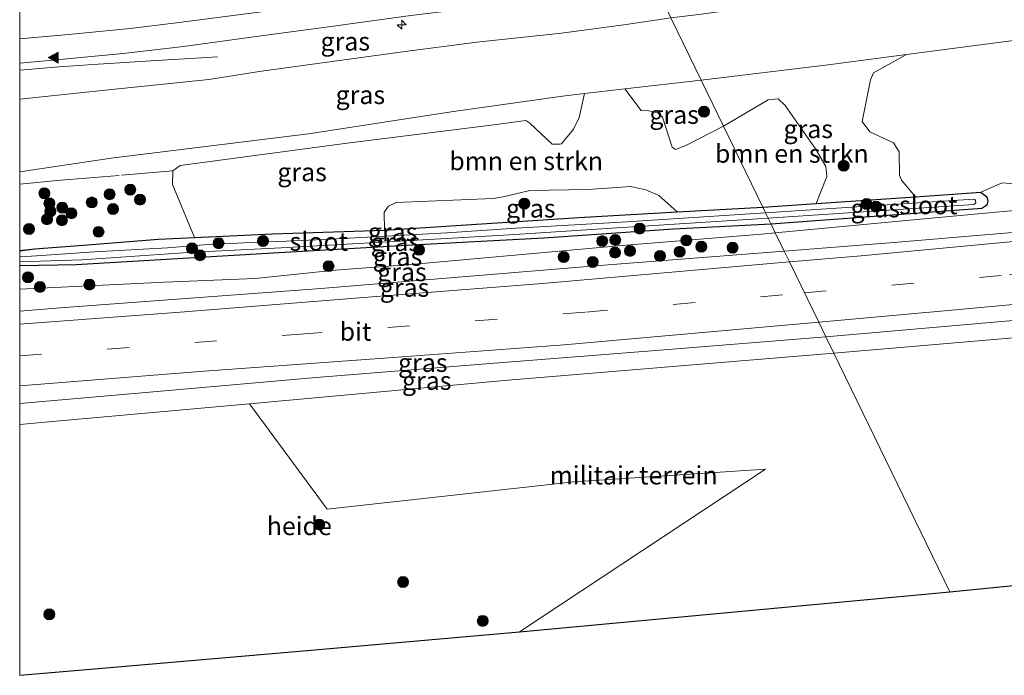
# Model space of a CAD drawing. Units: metres. Extents: x 149998 to 157066, y 458569 to 462500.
# Drawn here: x 150000 to 150135, y 458569 to 458658 of the extents above; entities that cross this region are included whole.
import ezdxf
from ezdxf.enums import TextEntityAlignment as Align

# ---------------------------------------------------------------- set-up
doc = ezdxf.new("R2010")
doc.units = ezdxf.units.M
doc.linetypes.add('IE-TERREINAFSCHEIDING', pattern=[10, 8, -2])
doc.linetypes.add('VW-3-9_STREEP', pattern=[12, 3, -9])
doc.layers.get('0').update_dxf_attribs({"lineweight": 25})
for name, color, linetype, lineweight in [('B-ME-AL-OVERIG-GV-B6', 7, 'BV-GELEIDERAIL', 18), ('B-ME-AM-KILOMETR-S-B1', 7, 'Continuous', 18), ('B-ME-BV-GELEIDECONSTRUCTIE-GELEIDERAIL-L-B1', 213, 'BV-GELEIDERAIL', 18), ('B-ME-GR-BOMENSTRUIKEN-GV-B6', 93, 'Continuous', 18), ('B-ME-GR-BOOM-S-B1', 93, 'Continuous', 18), ('B-ME-GW-KRUINLIJN-L-B1', 93, 'Continuous', 18), ('B-ME-GW-TEENLIJN-L-B1', 93, 'Continuous', 18), ('B-ME-IE-GRASLAND-GV-B6', 93, 'Continuous', 18), ('B-ME-IE-GRONDWERKLIJN-GROND_INGERICHT-GV-B6', 253, 'Continuous', 18), ('B-ME-IE-HULPGEOMETRIE-L-B1', 53, 'Continuous', 18), ('B-ME-IE-TERREINAFSCHEIDING-RASTERHEKWERK-L-B1', 8, 'IE-TERREINAFSCHEIDING', 18), ('B-ME-OG-WATER-GV-B6', 153, 'Continuous', 18), ('B-ME-VH-VERH_SOORT-BITUMEN-GV-B6', 8, 'IE-TERREINAFSCHEIDING-NATUURLIJK-HOUTWAL', 18), ('B-ME-VW-MARKERING-39STREEP-015-L-B1', 255, 'VW-3-9_STREEP', 18), ('B-ME-VW-MARKERING-STREEP-015-L-B1', 7, 'Continuous', 18), ('B-ME-VW-MARKERING-VLAKMARK-S-B1', 7, 'Continuous', 18)]:
    doc.layers.add(name, color=color, linetype=linetype, lineweight=lineweight)
doc.layers.add('B-ME-GW-INSTEEKWATERGANG-L-B1', color=10, linetype='Continuous')
doc.layers.add('B-ME-KG-KADASTRAAL-OPNAMEDTMGRENS-L-B1', color=10, linetype='Continuous')
doc.styles.add('NLCS-ISO', font='NLCS-ISO.TTF')
doc.linetypes.add('BV-GELEIDERAIL', pattern='A,10,-3,[108,NLCS.SHX,S=1,R=0,X=0,Y=0],-3', length=16)
doc.linetypes.add('IE-TERREINAFSCHEIDING-NATUURLIJK-HOUTWAL', pattern='A,7,-1.5,[67,NLCS.SHX,S=0.75,R=45,X=0,Y=0],-1.5,7,-1.5,[70,NLCS.SHX,S=0.75,R=0,X=0,Y=0],-1.5', length=20)

# ---------------------------------------------------------------- blocks, each defined once
blk = doc.blocks.new('d32DN_FeatureWriter_4_9_FMEBLOCK2')
at = {"layer": 'B-ME-GW-INSTEEKWATERGANG-L-B1'}
for points in [[(-51.36, -1.95, 22.68), (-49.3, -1.7, 22.68), (-42.07, -1.15, 22.72), (-32.39, -0.37, 22.91), (-27.46, -0.14, 22.92), (-16.79, 0.37, 22.94), (-1.48, 0.85, 22.98), (25.06, 2.59, 23.29), (38.54, 3.35, 23.56), (50.23, 4.01, 23.71)], [(51.36, 1.69, 23.63), (38, 1.01, 23.52), (20.28, -0.24, 23.07), (3.17, -1.15, 22.92), (-16.69, -2.3, 22.98), (-43.63, -3.88, 22.64), (-51.36, -4.01, 22.67)]]:
    blk.add_polyline3d(points, dxfattribs=at)
blk = doc.blocks.new('hecto')
for p, q in [((0, 0.625), (-0.625, 0)), ((0, -0.625), (0, 0.625)), ((-0.625, 0), (0.625, 0)), ((0.625, 0), (0, -0.625))]:
    blk.add_line(p, q)
blk = doc.blocks.new('verfsymbol')
for color in [252, 253]:
    blk.add_hatch(color=color).paths.add_polyline_path([(0.75, -0.625), (0, 0.75), (-0.75, -0.625)])
blk.add_lwpolyline([(0.75, -0.625), (0, 0.75), (-0.75, -0.625)], close=True)
blk = doc.blocks.new('boom')
h = blk.add_hatch(color=256)
edge = h.paths.add_edge_path()
edge.add_arc((0, 0), 0.75, 0, 360)
blk.add_circle((0, 0), 0.75)

msp = doc.modelspace()

# ---------------------------------------------------------------- linework, layer by layer
at = {"layer": 'B-ME-AL-OVERIG-GV-B6'}
msp.add_polyline3d([(150000, 458602.7851, 23.1013), (150004.4805, 458603.1915, 23.1215), (150031.431, 458605.636, 23.243), (150042.044, 458591.219, 22.94), (150075.749, 458594.946, 23.267), (150101.974, 458596.686, 23.504), (150085.1575, 458585.567, 23.4605), (150068.341, 458574.448, 23.417), (150039.2866, 458571.9278, 23.1684), (150010.2322, 458569.4076, 22.9198), (150000, 458568.5201, 22.8322), (150000, 458602.7851, 23.1013)], dxfattribs=at)
at = {"layer": 'B-ME-BV-GELEIDECONSTRUCTIE-GELEIDERAIL-L-B1'}
msp.add_polyline3d([(150027.0731, 458653.0584, 19.825), (150018.6982, 458652.5382, 20.1212), (150010.7062, 458652.0257, 20.3788), (150005.3704, 458651.6691, 20.5028), (150000.0703, 458651.2056, 20.4594), (150000, 458651.1993, 20.4586)], dxfattribs=at)
at = {"layer": 'B-ME-GR-BOMENSTRUIKEN-GV-B6'}
for points in [[(150138.1023, 458635.4995, 24.0332), (150134.3275, 458635.8074, 24.0332), (150131.399, 458634.524, 23.9117), (150122.4583, 458633.9182, 23.851), (150120.5605, 458636.1669, 23.9209), (150120.2844, 458636.8615, 23.9401), (150120.2256, 458640.0674, 23.9065), (150119.4702, 458641.281, 23.9065), (150116.2302, 458642.7785, 23.8681), (150115.1885, 458644.2072, 23.8921), (150116.3134, 458649.9067, 23.8969), (150116.7344, 458650.87, 23.8585), (150121.22, 458653.3576, 23.9264), (150141.0878, 458655.9606, 24.1014)], [(150087.8552, 458644.8006, 23.4007), (150089.1897, 458640.6705, 23.4871), (150089.6705, 458640.3868, 23.5321), (150091.0487, 458640.9302, 23.4466), (150096.2157, 458643.5466, 23.6667), (150101.585, 458632.504, 23.7092), (150089.897, 458631.8479, 23.5631), (150087.3858, 458634.0669, 23.5235), (150085.6075, 458634.8792, 23.5655), (150083.5247, 458635.3084, 23.6033), (150077.7178, 458634.91, 23.2169), (150069.7497, 458634.7756, 23.0195), (150066.0887, 458633.9127, 23.0825), (150064.7043, 458633.6798, 23.0741), (150051.4744, 458633.1471, 22.8407), (150050.4172, 458632.6363, 22.7987), (150049.84, 458631.8215, 22.7567), (150049.8751, 458629.3454, 22.9847), (150034.5708, 458628.8682, 22.9356), (150023.8984, 458628.36, 22.916), (150020.8839, 458635.61, 22.8902), (150020.9395, 458637.4515, 22.8813), (150021.9504, 458638.2068, 22.9187), (150044.7456, 458641.2437, 23.1809), (150064.4657, 458643.7151, 23.2265), (150069.1856, 458644.317, 23.2778), (150069.7454, 458643.9572, 23.2493), (150072.7882, 458641.0876, 23.1923), (150073.8082, 458641.0879, 23.2607), (150074.0551, 458641.1661, 23.2607), (150075.6893, 458643.1606, 23.3291), (150076.4988, 458644.7438, 23.3804), (150077.2114, 458648.031, 23.2089), (150082.7066, 458648.6636, 23.3035), (150084.9607, 458645.6865, 23.4601), (150085.9926, 458645.6386, 23.4493), (150087.2357, 458645.4036, 23.4277), (150087.8552, 458644.8006, 23.4007)], [(150108.8584, 458632.9968, 23.7586), (150101.585, 458632.504, 23.7092), (150096.2157, 458643.5466, 23.6667), (150102.3077, 458647.1701, 23.8827), (150103.6902, 458647.2916, 23.8737), (150104.6624, 458646.3971, 23.8917), (150108.7738, 458640.4779, 23.7027), (150110.1908, 458638.064, 23.7657), (150110.3538, 458636.6955, 23.8377), (150108.8584, 458632.9968, 23.7586)]]:
    msp.add_polyline3d(points, dxfattribs=at)
at = {"layer": 'B-ME-GW-INSTEEKWATERGANG-L-B1'}
msp.add_polyline3d([(150101.585, 458632.504, 23.7092), (150108.8584, 458632.9968, 23.7586), (150122.4583, 458633.9182, 23.851), (150131.399, 458634.524, 23.9117), (150132.201, 458633.92, 23.8901), (150132.352, 458633.308, 23.8901), (150132.23, 458632.782, 23.9279), (150131.511, 458632.309, 23.9981), (150102.713, 458630.183, 23.6256)], dxfattribs=at)
at = {"layer": 'B-ME-GW-KRUINLIJN-L-B1'}
for points in [[(150348.173, 458684.292, 27.413), (150314.6983, 458679.4828, 26.591), (150290.0966, 458675.9831, 26.2452), (150272.215, 458673.2173, 25.907), (150235.443, 458667.9283, 25.4532), (150196.989, 458662.5847, 24.9633), (150167.33, 458658.728, 24.447), (150141.0878, 458655.9606, 24.1014), (150121.22, 458653.3576, 23.9264), (150110.5077, 458651.9542, 23.832), (150093.143, 458649.865, 23.483)], [(150359.778, 458657.25, 27.855), (150342.008, 458654.426, 27.377), (150313.541, 458650.573, 27.014), (150294.102, 458648.11, 26.834), (150271.5015, 458646.4735, 26.357), (150261.7206, 458645.4638, 26.2146), (150252.2783, 458644.489, 26.0772), (150225.1767, 458641.3635, 25.5039), (150198.075, 458638.238, 24.9306), (150192.7856, 458637.6784, 24.8376), (150166.323, 458634.879, 24.3722), (150145.8768, 458632.9632, 24.1268), (150124.5844, 458630.9776, 23.8804), (150103.292, 458628.992, 23.634)], [(150093.143, 458649.865, 23.483), (150082.7066, 458648.6636, 23.3035), (150077.2114, 458648.031, 23.2089), (150074.1918, 458647.6834, 23.157), (150058.9637, 458645.5272, 23.0105), (150039.4662, 458642.5065, 22.977), (150012.4872, 458639.1876, 22.653), (150000, 458637.3281, 22.7112)], [(150103.292, 458628.992, 23.634), (150101.419, 458628.817, 23.5563), (150082.3479, 458627.2596, 23.329), (150065.1387, 458625.6858, 23.0049), (150053.4929, 458624.6687, 22.8681), (150043.1099, 458623.9006, 22.7868), (150032.1964, 458622.7474, 22.7612), (150019.7805, 458622.2399, 22.6526), (150000, 458621.2904, 22.6997)]]:
    msp.add_polyline3d(points, dxfattribs=at)
at = {"layer": 'B-ME-GW-TEENLIJN-L-B1'}
for points in [[(150089.0202, 458658.3445, 20.4258), (150082.9082, 458657.4341, 20.304), (150074.074, 458656.2768, 20.2), (150062.5142, 458655.0234, 20.038), (150052.7154, 458653.761, 19.948), (150033.0752, 458651.0957, 19.6704), (150025.8461, 458649.9297, 19.6226), (150012.1319, 458648.5169, 19.4878), (150000, 458647.2612, 19.3491)], [(150104.505, 458626.497, 23.013), (150118.948, 458627.63, 23.193), (150141.6875, 458629.521, 23.5515), (150164.427, 458631.412, 23.91), (150189.192, 458634.238, 24.3525), (150213.957, 458637.064, 24.795), (150235.2245, 458639.262, 25.188), (150256.492, 458641.46, 25.581), (150282.793, 458643.854, 26.039), (150310.113, 458648.221, 26.309), (150336.527, 458651.689, 26.828), (150360.589, 458655.362, 27.278)], [(150110.208, 458614.768, 22.958), (150133.714, 458616.804, 23.3485), (150157.22, 458618.84, 23.739), (150187.808, 458621.633, 24.301), (150210.719, 458623.705, 24.853), (150220.094, 458624.882, 24.85), (150226.423, 458624.535, 24.809), (150237.657, 458626.016, 25.015), (150239.363, 458626.159, 25.046), (150240.295, 458626.838, 25.07), (150242.425, 458627.788, 25.112), (150249.992, 458628.78, 25.16), (150268.778, 458630.415, 25.611), (150302.496, 458634.429, 26.211), (150338.299, 458639.454, 26.692), (150365.639, 458643.595, 27.169)], [(150000, 458618.274, 21.784), (150005.55, 458618.74, 21.84), (150041.18, 458621.371, 22.182), (150079.877, 458624.565, 22.707), (150104.505, 458626.497, 23.013)], [(150000, 458605.6847, 21.8337), (150017.7633, 458607.2307, 22.003), (150040.53, 458609.212, 22.22), (150063.756, 458611.064, 22.466), (150086.982, 458612.916, 22.712), (150110.208, 458614.768, 22.958)]]:
    msp.add_polyline3d(points, dxfattribs=at)
at = {"layer": 'B-ME-IE-GRASLAND-GV-B6'}
for points in [[(150110.5077, 458651.9542, 23.832), (150093.143, 458649.865, 23.483), (150089.0202, 458658.3445, 20.4258), (150092.8371, 458658.8308, 20.4575), (150103.18, 458660.2162, 20.524), (150115.0944, 458661.793, 20.6466), (150124.2613, 458662.9254, 20.7718), (150135.2812, 458664.2677, 20.9524), (150147.5641, 458665.2862, 21.158), (150156.2064, 458666.4044, 21.1898), (150167.8474, 458667.8366, 21.3543), (150177.6861, 458668.8365, 21.444), (150189.4035, 458670.2289, 21.5944), (150201.9845, 458671.673, 21.836), (150213.5892, 458672.9434, 22.0132), (150234.9009, 458675.6067, 22.4901)], [(150235.443, 458667.9283, 25.4532), (150196.989, 458662.5847, 24.9633), (150167.33, 458658.728, 24.447), (150141.0878, 458655.9606, 24.1014), (150121.22, 458653.3576, 23.9264), (150110.5077, 458651.9542, 23.832)], [(150000, 458647.2612, 19.3491), (150000, 458652.1734, 19.7278), (150004.0165, 458652.5576, 19.785), (150014.1358, 458653.4988, 19.8789), (150022.3991, 458654.4457, 19.945), (150033.0098, 458655.8972, 20.0941), (150042.2224, 458657.1329, 20.185), (150053.4642, 458658.668, 20.3406), (150065.5246, 458660.1643, 20.491), (150075.9381, 458661.6421, 20.5582), (150086.745, 458663.0228, 20.6817), (150089.0202, 458658.3445, 20.4258), (150082.9082, 458657.4341, 20.304), (150074.074, 458656.2768, 20.2), (150062.5142, 458655.0234, 20.038), (150052.7154, 458653.761, 19.948), (150033.0752, 458651.0957, 19.6704), (150025.8461, 458649.9297, 19.6226), (150012.1319, 458648.5169, 19.4878), (150000, 458647.2612, 19.3491)], [(150000, 458637.3281, 22.7112), (150000, 458647.2612, 19.3491), (150012.1319, 458648.5169, 19.4878), (150025.8461, 458649.9297, 19.6226), (150033.0752, 458651.0957, 19.6704), (150052.7154, 458653.761, 19.948), (150062.5142, 458655.0234, 20.038), (150074.074, 458656.2768, 20.2), (150082.9082, 458657.4341, 20.304), (150089.0202, 458658.3445, 20.4258), (150093.143, 458649.865, 23.483), (150082.7066, 458648.6636, 23.3035), (150077.2114, 458648.031, 23.2089), (150074.1918, 458647.6834, 23.157), (150058.9637, 458645.5272, 23.0105), (150039.4662, 458642.5065, 22.977), (150012.4872, 458639.1876, 22.653), (150000, 458637.3281, 22.7112)], [(150115.045, 458625.864, 23.154), (150105.228, 458625.011, 23.013), (150104.505, 458626.497, 23.013), (150118.948, 458627.63, 23.193), (150141.6875, 458629.521, 23.5515), (150164.427, 458631.412, 23.91), (150189.192, 458634.238, 24.3525), (150213.957, 458637.064, 24.795), (150235.2245, 458639.262, 25.188), (150256.492, 458641.46, 25.581), (150282.793, 458643.854, 26.039), (150310.113, 458648.221, 26.309), (150336.527, 458651.689, 26.828), (150360.589, 458655.362, 27.278), (150361.266, 458653.783, 27.215), (150346.603, 458651.481, 26.966), (150314.668, 458647.1, 26.417), (150283.67, 458643.165, 25.934), (150254.632, 458639.896, 25.41), (150228.4475, 458637.0295, 24.9945), (150202.263, 458634.163, 24.579), (150162.512, 458630.307, 23.871), (150138.7785, 458628.0855, 23.5125), (150115.045, 458625.864, 23.154)], [(150116.3134, 458649.9067, 23.8969), (150115.1885, 458644.2072, 23.8921), (150116.2302, 458642.7785, 23.8681), (150119.4702, 458641.281, 23.9065), (150120.2256, 458640.0674, 23.9065), (150120.2844, 458636.8615, 23.9401), (150120.5605, 458636.1669, 23.9209), (150122.4583, 458633.9182, 23.851), (150108.8584, 458632.9968, 23.7586), (150110.3538, 458636.6955, 23.8377), (150110.1908, 458638.064, 23.7657), (150108.7738, 458640.4779, 23.7027), (150104.6624, 458646.3971, 23.8917), (150103.6902, 458647.2916, 23.8737), (150102.3077, 458647.1701, 23.8827), (150096.2157, 458643.5466, 23.6667), (150093.143, 458649.865, 23.483), (150110.5077, 458651.9542, 23.832), (150121.22, 458653.3576, 23.9264), (150116.7344, 458650.87, 23.8585), (150116.3134, 458649.9067, 23.8969)], [(150091.0487, 458640.9302, 23.4466), (150089.6705, 458640.3868, 23.5321), (150089.1897, 458640.6705, 23.4871), (150087.8552, 458644.8006, 23.4007), (150087.2357, 458645.4036, 23.4277), (150085.9926, 458645.6386, 23.4493), (150084.9607, 458645.6865, 23.4601), (150082.7066, 458648.6636, 23.3035), (150093.143, 458649.865, 23.483), (150096.2157, 458643.5466, 23.6667), (150091.0487, 458640.9302, 23.4466)], [(150000, 458626.5491, 22.6795), (150000, 458637.3281, 22.7112), (150012.4872, 458639.1876, 22.653), (150039.4662, 458642.5065, 22.977), (150058.9637, 458645.5272, 23.0105), (150074.1918, 458647.6834, 23.157), (150077.2114, 458648.031, 23.2089), (150076.4988, 458644.7438, 23.3804), (150075.6893, 458643.1606, 23.3291), (150074.0551, 458641.1661, 23.2607), (150073.8082, 458641.0879, 23.2607), (150072.7882, 458641.0876, 23.1923), (150069.7454, 458643.9572, 23.2493), (150069.1856, 458644.317, 23.2778), (150064.4657, 458643.7151, 23.2265), (150044.7456, 458641.2437, 23.1809), (150021.9504, 458638.2068, 22.9187), (150020.9395, 458637.4515, 22.8813), (150020.8839, 458635.61, 22.8902), (150023.8984, 458628.36, 22.916), (150018.9665, 458628.1251, 22.907), (150009.2842, 458627.3471, 22.7153), (150002.0534, 458626.7987, 22.679), (150000, 458626.5491, 22.6795)], [(150118.948, 458627.63, 23.193), (150104.505, 458626.497, 23.013), (150103.292, 458628.992, 23.634), (150124.5844, 458630.9776, 23.8804), (150145.8768, 458632.9632, 24.1268), (150166.323, 458634.879, 24.3722), (150192.7856, 458637.6784, 24.8376), (150198.075, 458638.238, 24.9306), (150225.1767, 458641.3635, 25.5039)], [(150235.2245, 458639.262, 25.188), (150213.957, 458637.064, 24.795), (150189.192, 458634.238, 24.3525), (150164.427, 458631.412, 23.91), (150141.6875, 458629.521, 23.5515), (150118.948, 458627.63, 23.193)], [(150145.8768, 458632.9632, 24.1268), (150124.5844, 458630.9776, 23.8804), (150103.292, 458628.992, 23.634), (150102.713, 458630.183, 23.6256), (150131.511, 458632.309, 23.9981), (150132.23, 458632.782, 23.9279), (150132.352, 458633.308, 23.8901), (150132.201, 458633.92, 23.8901), (150131.399, 458634.524, 23.9117), (150134.3275, 458635.8074, 24.0332), (150138.1023, 458635.4995, 24.0332)], [(150076.4153, 458631.0911, 23.2922), (150049.8751, 458629.3454, 22.9847), (150049.84, 458631.8215, 22.7567), (150050.4172, 458632.6363, 22.7987), (150051.4744, 458633.1471, 22.8407), (150064.7043, 458633.6798, 23.0741), (150066.0887, 458633.9127, 23.0825), (150069.7497, 458634.7756, 23.0195), (150077.7178, 458634.91, 23.2169), (150083.5247, 458635.3084, 23.6033), (150085.6075, 458634.8792, 23.5655), (150087.3858, 458634.0669, 23.5235), (150089.897, 458631.8479, 23.5631), (150076.4153, 458631.0911, 23.2922)], [(150132.201, 458633.92, 23.8901), (150132.352, 458633.308, 23.8901), (150132.23, 458632.782, 23.9279), (150131.511, 458632.309, 23.9981), (150102.713, 458630.183, 23.6256), (150102.3182, 458630.996, 23.3078), (150130.421, 458632.8498, 23.635), (150130.5702, 458632.936, 23.635), (150130.6901, 458633.1014, 23.635), (150130.6548, 458633.39, 23.635), (150130.5658, 458633.5358, 23.635), (150130.371, 458633.6082, 23.635), (150101.9595, 458631.734, 23.3078), (150101.585, 458632.504, 23.7092), (150108.8584, 458632.9968, 23.7586), (150122.4583, 458633.9182, 23.851), (150131.399, 458634.524, 23.9117), (150132.201, 458633.92, 23.8901)], [(150000, 458626.5491, 22.6795), (150002.0534, 458626.7987, 22.679), (150009.2842, 458627.3471, 22.7153), (150018.9665, 458628.1251, 22.907), (150023.8984, 458628.36, 22.916), (150034.5708, 458628.8682, 22.9356), (150049.8751, 458629.3454, 22.9847), (150076.4153, 458631.0911, 23.2922), (150089.897, 458631.8479, 23.5631), (150101.585, 458632.504, 23.7092), (150101.9595, 458631.734, 23.3078), (150083.0062, 458630.4793, 23.0345), (150067.8903, 458629.645, 22.7212), (150058.3771, 458628.9706, 22.5118), (150042.5156, 458628.1031, 22.4254), (150036.434, 458627.8656, 22.393), (150031.5406, 458627.6841, 22.3766), (150025.1828, 458627.3482, 22.3555), (150020.2203, 458626.9563, 22.3172), (150010.2187, 458626.4007, 22.234), (150001.6216, 458625.8156, 22.2215), (150000, 458625.6938, 22.2215), (150000, 458626.5491, 22.6795)], [(150000, 458624.4898, 22.6738), (150000, 458625.0048, 22.2215), (150008.509, 458625.3039, 22.2215), (150023.0471, 458626.2995, 22.3403), (150036.6653, 458626.9814, 22.394), (150058.3302, 458628.2151, 22.5099), (150067.6828, 458628.7532, 22.7157), (150083.1016, 458629.7419, 23.0345), (150102.3182, 458630.996, 23.3078), (150102.713, 458630.183, 23.6256), (150089.357, 458629.505, 23.516), (150071.6332, 458628.2539, 23.069), (150054.526, 458627.3485, 22.9193), (150034.6714, 458626.1924, 22.982), (150007.7277, 458624.6131, 22.64), (150000, 458624.4898, 22.6738)], [(150000, 458624.4898, 22.6738), (150007.7277, 458624.6131, 22.64), (150034.6714, 458626.1924, 22.982), (150054.526, 458627.3485, 22.9193), (150071.6332, 458628.2539, 23.069), (150089.357, 458629.505, 23.516), (150102.713, 458630.183, 23.6256), (150103.292, 458628.992, 23.634), (150101.419, 458628.817, 23.5563), (150082.3479, 458627.2596, 23.329), (150065.1387, 458625.6858, 23.0049), (150053.4929, 458624.6687, 22.8681), (150043.1099, 458623.9006, 22.7868), (150032.1964, 458622.7474, 22.7612), (150019.7805, 458622.2399, 22.6526), (150000, 458621.2904, 22.6997), (150000, 458624.4898, 22.6738)], [(150226.423, 458624.535, 24.809), (150220.094, 458624.882, 24.85), (150210.719, 458623.705, 24.853), (150187.808, 458621.633, 24.301), (150157.22, 458618.84, 23.739), (150133.714, 458616.804, 23.3485), (150110.208, 458614.768, 22.958), (150109.233, 458616.775, 23.06), (150126.915, 458618.358, 23.301), (150157.531, 458621.202, 23.853), (150196.15, 458624.961, 24.45), (150218.3207, 458627.249, 24.802), (150240.4913, 458629.537, 25.154)], [(150000, 458618.274, 21.784), (150000, 458621.2904, 22.6997), (150019.7805, 458622.2399, 22.6526), (150032.1964, 458622.7474, 22.7612), (150043.1099, 458623.9006, 22.7868), (150053.4929, 458624.6687, 22.8681), (150065.1387, 458625.6858, 23.0049), (150082.3479, 458627.2596, 23.329), (150101.419, 458628.817, 23.5563), (150103.292, 458628.992, 23.634), (150104.505, 458626.497, 23.013), (150079.877, 458624.565, 22.707), (150041.18, 458621.371, 22.182), (150005.55, 458618.74, 21.84), (150000, 458618.274, 21.784)], [(150000, 458616.514, 21.766), (150000, 458618.274, 21.784), (150005.55, 458618.74, 21.84), (150041.18, 458621.371, 22.182), (150079.877, 458624.565, 22.707), (150104.505, 458626.497, 23.013), (150105.228, 458625.011, 23.013), (150071.46, 458622.075, 22.53), (150047.0015, 458620.129, 22.2555), (150022.543, 458618.183, 21.981), (150000, 458616.514, 21.766)], [(150224.329, 458622.825, 25.783), (150222.129, 458623.016, 25.503), (150201.835, 458621.479, 25.135), (150177.923, 458618.8485, 24.859), (150154.011, 458616.218, 24.583), (150132.6495, 458614.3825, 24.1975), (150111.288, 458612.547, 23.812), (150110.208, 458614.768, 22.958), (150133.714, 458616.804, 23.3485), (150157.22, 458618.84, 23.739), (150187.808, 458621.633, 24.301), (150210.719, 458623.705, 24.853), (150220.094, 458624.882, 24.85), (150226.423, 458624.535, 24.809)], [(150000, 458605.6847, 21.8337), (150000, 458608.073, 21.744), (150025.221, 458610.079, 21.939), (150049.836, 458611.8695, 22.263), (150074.451, 458613.66, 22.587), (150109.233, 458616.775, 23.06), (150110.208, 458614.768, 22.958), (150086.982, 458612.916, 22.712), (150063.756, 458611.064, 22.466), (150040.53, 458609.212, 22.22), (150017.7633, 458607.2307, 22.003), (150000, 458605.6847, 21.8337)], [(150000, 458602.7851, 23.1013), (150000, 458605.6847, 21.8337), (150017.7633, 458607.2307, 22.003), (150040.53, 458609.212, 22.22), (150063.756, 458611.064, 22.466), (150086.982, 458612.916, 22.712), (150110.208, 458614.768, 22.958), (150111.288, 458612.547, 23.812), (150088.7505, 458610.6715, 23.493), (150066.213, 458608.796, 23.174), (150031.431, 458605.636, 23.243), (150004.4805, 458603.1915, 23.1215), (150000, 458602.7851, 23.1013)]]:
    msp.add_polyline3d(points, dxfattribs=at)
at = {"layer": 'B-ME-IE-GRONDWERKLIJN-GROND_INGERICHT-GV-B6'}
for points in [[(150240.6218, 458591.1878, 25.4114), (150212.2516, 458588.3766, 25.0168), (150183.8814, 458585.5654, 24.6222), (150155.5112, 458582.7542, 24.2276), (150127.141, 458579.943, 23.833), (150111.288, 458612.547, 23.812), (150132.6495, 458614.3825, 24.1975), (150154.011, 458616.218, 24.583), (150177.923, 458618.8485, 24.859), (150201.835, 458621.479, 25.135), (150222.129, 458623.016, 25.503), (150224.329, 458622.825, 25.783)], [(150111.288, 458612.547, 23.812), (150127.141, 458579.943, 23.833), (150097.741, 458577.1955, 23.625), (150068.341, 458574.448, 23.417), (150085.1575, 458585.567, 23.4605), (150101.974, 458596.686, 23.504), (150075.749, 458594.946, 23.267), (150042.044, 458591.219, 22.94), (150031.431, 458605.636, 23.243), (150066.213, 458608.796, 23.174), (150088.7505, 458610.6715, 23.493), (150111.288, 458612.547, 23.812)]]:
    msp.add_polyline3d(points, dxfattribs=at)
at = {"layer": 'B-ME-IE-HULPGEOMETRIE-L-B1'}
msp.add_polyline3d([(150043.426, 458752.117, 23.152), (150063.848, 458710.115, 23.2239), (150067.5958, 458702.4081, 20.4056), (150069.7998, 458697.8738, 20.7083), (150076.596, 458683.898, 21.1111), (150079.2984, 458678.3402, 21.0101), (150086.745, 458663.0228, 20.6817), (150089.0202, 458658.3445, 20.4258), (150093.143, 458649.865, 23.483), (150096.2157, 458643.5466, 23.6667), (150101.585, 458632.504, 23.7092), (150101.9595, 458631.734, 23.3078), (150102.3182, 458630.996, 23.3078), (150102.713, 458630.183, 23.6256), (150103.292, 458628.992, 23.634), (150104.505, 458626.497, 23.013), (150105.228, 458625.011, 23.013), (150109.233, 458616.775, 23.06), (150110.208, 458614.768, 22.958), (150111.288, 458612.547, 23.812), (150127.141, 458579.943, 23.833)], dxfattribs=at)
at = {"layer": 'B-ME-IE-TERREINAFSCHEIDING-RASTERHEKWERK-L-B1'}
msp.add_polyline3d([(150000, 458635.6529, 22.8145), (150005.6075, 458636.1646, 22.8389), (150013.9158, 458636.856, 22.9145), (150020.9395, 458637.4515, 22.8813)], dxfattribs=at)
at = {"layer": 'B-ME-KG-KADASTRAAL-OPNAMEDTMGRENS-L-B1'}
for points in [[(150127.141, 458579.943, 23.833), (150155.5112, 458582.7542, 24.2276), (150183.8814, 458585.5654, 24.6222), (150212.2516, 458588.3766, 25.0168), (150240.6218, 458591.1878, 25.4114), (150268.992, 458593.999, 25.806), (150293.1423, 458597.315, 26.4563), (150317.2927, 458600.631, 27.1067), (150341.443, 458603.947, 27.757), (150379.362, 458611.619, 28.421)], [(150000, 458568.5201, 22.8322), (150010.2322, 458569.4076, 22.9198), (150039.2866, 458571.9278, 23.1684), (150068.341, 458574.448, 23.417), (150097.741, 458577.1955, 23.625), (150127.141, 458579.943, 23.833)]]:
    msp.add_polyline3d(points, dxfattribs=at)
at = {"layer": 'B-ME-OG-WATER-GV-B6'}
for points in [[(150130.421, 458632.8498, 23.635), (150102.3182, 458630.996, 23.3078), (150101.9595, 458631.734, 23.3078), (150130.371, 458633.6082, 23.635), (150130.5658, 458633.5358, 23.635), (150130.6548, 458633.39, 23.635), (150130.6901, 458633.1014, 23.635), (150130.5702, 458632.936, 23.635), (150130.421, 458632.8498, 23.635)], [(150000, 458625.6938, 22.2215), (150001.6216, 458625.8156, 22.2215), (150010.2187, 458626.4007, 22.234), (150020.2203, 458626.9563, 22.3172), (150025.1828, 458627.3482, 22.3555), (150031.5406, 458627.6841, 22.3766), (150036.434, 458627.8656, 22.393), (150042.5156, 458628.1031, 22.4254), (150058.3771, 458628.9706, 22.5118), (150067.8903, 458629.645, 22.7212), (150083.0062, 458630.4793, 23.0345), (150101.9595, 458631.734, 23.3078), (150102.3182, 458630.996, 23.3078), (150083.1016, 458629.7419, 23.0345), (150067.6828, 458628.7532, 22.7157), (150058.3302, 458628.2151, 22.5099), (150036.6653, 458626.9814, 22.394), (150023.0471, 458626.2995, 22.3403), (150008.509, 458625.3039, 22.2215), (150000, 458625.0048, 22.2215), (150000, 458625.6938, 22.2215)]]:
    msp.add_polyline3d(points, dxfattribs=at)
at = {"layer": 'B-ME-VH-VERH_SOORT-BITUMEN-GV-B6'}
for points in [[(150000, 458652.1734, 19.7278), (150000, 458671.0533, 20.1725), (150006.9241, 458671.6494, 20.2325), (150026.2757, 458673.3845, 20.4194), (150045.2367, 458675.1067, 20.6376), (150057.659, 458676.2655, 20.7764), (150073.1251, 458677.7168, 20.9674), (150079.2984, 458678.3402, 21.0101), (150086.745, 458663.0228, 20.6817), (150075.9381, 458661.6421, 20.5582), (150065.5246, 458660.1643, 20.491), (150053.4642, 458658.668, 20.3406), (150042.2224, 458657.1329, 20.185), (150033.0098, 458655.8972, 20.0941), (150022.3991, 458654.4457, 19.945), (150014.1358, 458653.4988, 19.8789), (150004.0165, 458652.5576, 19.785), (150000, 458652.1734, 19.7278)], [(150126.915, 458618.358, 23.301), (150109.233, 458616.775, 23.06), (150105.228, 458625.011, 23.013), (150115.045, 458625.864, 23.154), (150138.7785, 458628.0855, 23.5125), (150162.512, 458630.307, 23.871), (150202.263, 458634.163, 24.579), (150228.4475, 458637.0295, 24.9945), (150254.632, 458639.896, 25.41), (150283.67, 458643.165, 25.934), (150314.668, 458647.1, 26.417), (150346.603, 458651.481, 26.966), (150361.266, 458653.783, 27.215), (150364.603, 458646.008, 27.254), (150348.441, 458643.381, 26.975), (150322.8115, 458639.777, 26.537), (150297.182, 458636.173, 26.099), (150262.662, 458631.825, 25.506), (150240.4913, 458629.537, 25.154), (150218.3207, 458627.249, 24.802), (150196.15, 458624.961, 24.45), (150157.531, 458621.202, 23.853), (150126.915, 458618.358, 23.301)], [(150000, 458608.073, 21.744), (150000, 458616.514, 21.766), (150022.543, 458618.183, 21.981), (150047.0015, 458620.129, 22.2555), (150071.46, 458622.075, 22.53), (150105.228, 458625.011, 23.013), (150109.233, 458616.775, 23.06), (150074.451, 458613.66, 22.587), (150049.836, 458611.8695, 22.263), (150025.221, 458610.079, 21.939), (150000, 458608.073, 21.744)]]:
    msp.add_polyline3d(points, dxfattribs=at)
at = {"layer": 'B-ME-VW-MARKERING-39STREEP-015-L-B1'}
for points in [[(150107.282, 458620.787, 23.102), (150135.294, 458623.26, 23.508), (150155.407, 458625.1865, 23.82), (150175.52, 458627.113, 24.132), (150196.514, 458629.256, 24.455), (150217.508, 458631.399, 24.778), (150238.502, 458633.542, 25.101), (150258.96, 458635.89, 25.474), (150279.418, 458638.238, 25.847), (150304.363, 458641.4695, 26.262), (150329.308, 458644.701, 26.677), (150349.778, 458647.699, 26.979), (150363.0176, 458649.7019, 27.21)], [(150000, 458612.163, 21.794), (150038.352, 458615.124, 22.137), (150077.387, 458618.147, 22.668), (150107.282, 458620.787, 23.102)]]:
    msp.add_polyline3d(points, dxfattribs=at)
at = {"layer": 'B-ME-VW-MARKERING-STREEP-015-L-B1'}
msp.add_polyline3d([(150085.2226, 458666.1544, 20.825), (150077.898, 458665.1634, 20.7238), (150069.0144, 458663.954, 20.6488), (150058.8084, 458662.5924, 20.534), (150049.1703, 458661.3044, 20.3955), (150039.8765, 458660.0664, 20.3028), (150030.9322, 458658.9073, 20.1884), (150021.7931, 458657.7253, 20.0838), (150015.1182, 458656.918, 19.9746), (150006.6563, 458656.0987, 19.907), (150000, 458655.5049, 19.8584)], dxfattribs=at)

# ---------------------------------------------------------------- block references
at = {"layer": 'B-ME-AM-KILOMETR-S-B1', "rotation": 90}
msp.add_blockref('hecto', (150052.2251, 458657.4305, 20.232), dxfattribs=at)
at = {"layer": 'B-ME-GR-BOOM-S-B1', "rotation": 90}
for p in [(150093.5546, 458645.5459, 23.5265), (150112.6401, 458638.148, 23.7782), (150003.3795, 458634.3838, 22.8057), (150012.2868, 458634.2587, 22.7858), (150015.113, 458634.8917, 22.7788), (150004.065, 458633.0164, 22.8488), (150005.813, 458632.4226, 22.7788), (150009.8584, 458633.1377, 22.8418), (150016.4411, 458633.5294, 22.9538), (150068.9804, 458632.9758, 23.0808), (150115.7751, 458632.9296, 23.6405), (150117.0712, 458632.5538, 23.5011), (150004.1858, 458631.9284, 22.8138), (150007.0747, 458631.6662, 22.7088), (150012.7698, 458632.2433, 22.7998), (150003.7311, 458630.8382, 22.8138), (150005.775, 458630.7018, 22.7298), (150001.2782, 458629.5164, 22.8768), (150010.7764, 458629.1219, 22.7788), (150084.7543, 458629.5741, 23.3864), (150027.1851, 458627.5698, 22.4603), (150033.2644, 458627.8617, 22.6665), (150079.6289, 458627.8577, 23.2709), (150081.4127, 458628.0196, 23.3465), (150091.1173, 458627.9456, 23.4526), (150093.1792, 458627.0893, 23.2726), (150097.4509, 458626.9535, 23.1376), (150023.5525, 458626.8789, 22.5218), (150024.6467, 458625.9211, 22.7168), (150054.5991, 458626.6635, 22.8579), (150074.3677, 458625.6847, 23.0973), (150081.3972, 458626.2835, 23.2503), (150083.4385, 458626.5182, 23.1568), (150087.5377, 458625.8346, 23.0116), (150090.2219, 458626.4021, 23.1016), (150042.2252, 458624.4319, 22.7307), (150078.3426, 458625.0013, 22.8083), (150001.1344, 458622.9072, 22.8321), (150002.7597, 458621.5986, 22.7943), (150009.5305, 458621.9198, 22.6338), (150040.95, 458589.115, 23.345), (150052.412, 458581.267, 23.66), (150004.047, 458576.853, 23.018), (150063.302, 458575.959, 23.474)]:
    msp.add_blockref('boom', p, dxfattribs=at)
at = {"layer": 'B-ME-GW-INSTEEKWATERGANG-L-B1'}
msp.add_blockref('d32DN_FeatureWriter_4_9_FMEBLOCK2', (150051.3565, 458628.4969), dxfattribs=at)
at = {"layer": 'B-ME-VW-MARKERING-VLAKMARK-S-B1', "rotation": 90}
msp.add_blockref('verfsymbol', (150004.6296, 458652.9258, 19.7948), dxfattribs=at)

# ---------------------------------------------------------------- texts
at = {"layer": 'B-ME-AL-OVERIG-GV-B6', "ltscale": 0.2, "style": 'NLCS-ISO'}
msp.add_text('heide', height=2.5, dxfattribs=at).set_placement((150038.2246, 458588.9266), align=Align.MIDDLE_CENTER)
at = {"layer": 'B-ME-GR-BOMENSTRUIKEN-GV-B6', "ltscale": 0.2, "style": 'NLCS-ISO'}
for p in [(150105.5496, 458639.814), (150069.2377, 458638.7992)]:
    msp.add_text('bmn en strkn', height=2.5, dxfattribs=at).set_placement(p, align=Align.MIDDLE_CENTER)
at = {"layer": 'B-ME-IE-GRASLAND-GV-B6', "ltscale": 0.2, "style": 'NLCS-ISO'}
for p in [(150044.5101, 458655.142), (150046.5715, 458647.8363), (150089.4611, 458645.1259), (150107.8006, 458643.1772), (150038.6057, 458637.29), (150069.8685, 458632.3269), (150116.9685, 458632.3535), (150050.9797, 458629.0989), (150051.3565, 458627.7429), (150051.646, 458625.7367), (150052.2525, 458623.633), (150052.614, 458621.5055), (150055.104, 458611.2299), (150055.644, 458608.7766)]:
    msp.add_text('gras', height=2.5, dxfattribs=at).set_placement(p, align=Align.MIDDLE_CENTER)
at = {"layer": 'B-ME-IE-GRONDWERKLIJN-GROND_INGERICHT-GV-B6', "ltscale": 0.2, "style": 'NLCS-ISO'}
msp.add_text('militair terrein', height=2.5, dxfattribs=at).set_placement((150083.9265, 458595.8502), align=Align.MIDDLE_CENTER)
at = {"layer": 'B-ME-OG-WATER-GV-B6', "ltscale": 0.2, "style": 'NLCS-ISO'}
for p in [(150124.2191, 458632.7779), (150040.8867, 458627.7946)]:
    msp.add_text('sloot', height=2.5, dxfattribs=at).set_placement(p, align=Align.MIDDLE_CENTER)
at = {"layer": 'B-ME-VH-VERH_SOORT-BITUMEN-GV-B6', "ltscale": 0.2, "style": 'NLCS-ISO'}
msp.add_text('bit', height=2.5, dxfattribs=at).set_placement((150045.9067, 458615.4947), align=Align.MIDDLE_CENTER)

doc.saveas('drawing.dxf')
